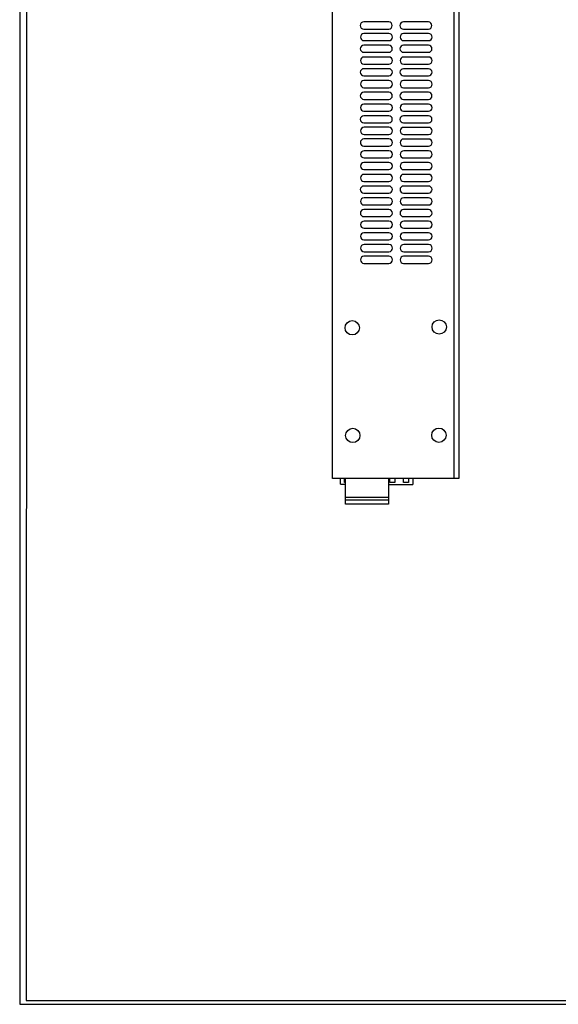
# Model space of a CAD drawing. Units: inches. Extents: x -7 to 28.9, y 6.1 to 33.6.
# Drawn here: x -7 to 0.4, y 6.5 to 20 of the extents above; entities that cross this region are included whole.
import ezdxf

# ---------------------------------------------------------------- set-up
doc = ezdxf.new("R2010")
doc.units = ezdxf.units.IN
doc.header["$MEASUREMENT"] = 0
doc.layers.add('N-Tron BorderLine', color=7, linetype='Continuous')

msp = doc.modelspace()

# ---------------------------------------------------------------- linework, layer by layer
for p, q in [((-2.7375, 13.7116), (-2.7375, 25.5226)), ((-1.0055, 25.5226), (-1.0055, 13.7116)), ((-1.0746, 25.0372), (-1.0746, 13.7105)), ((-1.9674, 19.9761), (-2.3093, 19.9761)), ((-2.3093, 19.8786), (-1.9674, 19.8786)), ((-1.4228, 19.9757), (-1.7647, 19.9757)), ((-1.7647, 19.8781), (-1.4228, 19.8781)), ((-1.9649, 19.8175), (-2.3068, 19.8175)), ((-1.4203, 19.817), (-1.7622, 19.817)), ((-1.9665, 19.6574), (-2.3083, 19.6574)), ((-2.3068, 19.7199), (-1.9649, 19.7199)), ((-1.4218, 19.6569), (-1.7637, 19.6569)), ((-1.7622, 19.7194), (-1.4203, 19.7194)), ((-2.3083, 19.5598), (-1.9665, 19.5598)), ((-1.9648, 19.4948), (-2.3067, 19.4948)), ((-1.7637, 19.5593), (-1.4218, 19.5593)), ((-1.4202, 19.4944), (-1.762, 19.4944)), ((-1.9663, 19.3347), (-2.3082, 19.3347)), ((-2.3067, 19.3973), (-1.9648, 19.3973)), ((-1.4217, 19.3342), (-1.7636, 19.3342)), ((-1.762, 19.3968), (-1.4202, 19.3968)), ((-2.3082, 19.2371), (-1.9663, 19.2371)), ((-1.7636, 19.2366), (-1.4217, 19.2366)), ((-1.9651, 19.1714), (-2.307, 19.1714)), ((-2.307, 19.0738), (-1.9651, 19.0738)), ((-1.4205, 19.1709), (-1.7624, 19.1709)), ((-1.7624, 19.0733), (-1.4205, 19.0733)), ((-1.9667, 19.0112), (-2.3085, 19.0112)), ((-1.422, 19.0107), (-1.7639, 19.0107)), ((-2.3085, 18.9136), (-1.9667, 18.9136)), ((-1.965, 18.8487), (-2.3069, 18.8487)), ((-1.7639, 18.9132), (-1.422, 18.9132)), ((-1.4204, 18.8482), (-1.7622, 18.8482)), ((-1.9665, 18.6885), (-2.3084, 18.6885)), ((-2.3069, 18.7511), (-1.965, 18.7511)), ((-1.4219, 18.6881), (-1.7638, 18.6881)), ((-1.7622, 18.7506), (-1.4204, 18.7506)), ((-2.3084, 18.591), (-1.9665, 18.591)), ((-1.9641, 18.5299), (-2.3059, 18.5299)), ((-1.7638, 18.5905), (-1.4219, 18.5905)), ((-1.4194, 18.5294), (-1.7613, 18.5294)), ((-2.3059, 18.4323), (-1.9641, 18.4323)), ((-1.7613, 18.4319), (-1.4194, 18.4319)), ((-1.9656, 18.3698), (-2.3075, 18.3698)), ((-2.3075, 18.2722), (-1.9656, 18.2722)), ((-1.4209, 18.3693), (-1.7628, 18.3693)), ((-1.7628, 18.2717), (-1.4209, 18.2717)), ((-1.9639, 18.2073), (-2.3058, 18.2073)), ((-2.3058, 18.1097), (-1.9639, 18.1097)), ((-1.4193, 18.2068), (-1.7612, 18.2068)), ((-1.9655, 18.0471), (-2.3073, 18.0471)), ((-1.4208, 18.0466), (-1.7627, 18.0466)), ((-1.7612, 18.1092), (-1.4193, 18.1092)), ((-2.3073, 17.9495), (-1.9655, 17.9495)), ((-1.9648, 17.8846), (-2.3067, 17.8846)), ((-1.7627, 17.9491), (-1.4208, 17.9491)), ((-1.4201, 17.8841), (-1.762, 17.8841)), ((-1.9663, 17.7244), (-2.3082, 17.7244)), ((-2.3067, 17.787), (-1.9648, 17.787)), ((-1.4217, 17.724), (-1.7635, 17.724)), ((-1.762, 17.7865), (-1.4201, 17.7865)), ((-2.3082, 17.6268), (-1.9663, 17.6268)), ((-1.7635, 17.6264), (-1.4217, 17.6264)), ((-1.9647, 17.5619), (-2.3065, 17.5619)), ((-2.3065, 17.4643), (-1.9647, 17.4643)), ((-1.42, 17.5614), (-1.7619, 17.5614)), ((-1.7619, 17.4639), (-1.42, 17.4639)), ((-1.9662, 17.4018), (-2.3081, 17.4018)), ((-2.3081, 17.3042), (-1.9662, 17.3042)), ((-1.4215, 17.4013), (-1.7634, 17.4013)), ((-1.7634, 17.3037), (-1.4215, 17.3037)), ((-1.9637, 17.2431), (-2.3056, 17.2431)), ((-1.419, 17.2427), (-1.7609, 17.2427)), ((-1.9652, 17.083), (-2.3071, 17.083)), ((-2.3056, 17.1456), (-1.9637, 17.1456)), ((-1.4206, 17.0825), (-1.7625, 17.0825)), ((-1.7609, 17.1451), (-1.419, 17.1451)), ((-2.3071, 16.9854), (-1.9652, 16.9854)), ((-1.9636, 16.9205), (-2.3055, 16.9205)), ((-1.7625, 16.9849), (-1.4206, 16.9849)), ((-1.4189, 16.92), (-1.7608, 16.92)), ((-1.9651, 16.7603), (-2.307, 16.7603)), ((-2.3055, 16.8229), (-1.9636, 16.8229)), ((-1.4205, 16.7598), (-1.7623, 16.7598)), ((-1.7608, 16.8224), (-1.4189, 16.8224)), ((-2.307, 16.6627), (-1.9651, 16.6627)), ((-1.7623, 16.6623), (-1.4205, 16.6623)), ((-1.0055, 13.7116), (-2.7375, 13.7116)), ((-2.6278, 13.6323), (-2.6275, 13.7114)), ((-2.5761, 13.6538), (-2.5758, 13.7109)), ((-2.5587, 13.6536), (-2.576, 13.6539)), ((-2.5585, 13.3575), (-2.5585, 13.7108)), ((-1.9685, 13.7108), (-1.9685, 13.3575)), ((-1.9504, 13.6558), (-1.9499, 13.7076)), ((-1.8816, 13.6554), (-1.9504, 13.6558)), ((-1.8814, 13.7072), (-1.8816, 13.6554)), ((-1.6971, 13.6561), (-1.7659, 13.6565)), ((-1.7658, 13.6565), (-1.7656, 13.7067)), ((-1.6969, 13.7064), (-1.6974, 13.6562)), ((-1.635, 13.7058), (-1.6354, 13.6265)), ((-2.6278, 13.6323), (-2.5579, 13.6322)), ((-1.9686, 13.6292), (-1.6354, 13.6265)), ((-1.9685, 13.4492), (-2.5585, 13.4492)), ((-1.9685, 13.4133), (-2.5585, 13.4133)), ((-1.9685, 13.3575), (-2.5585, 13.3575))]:
    msp.add_line(p, q)
for centre in [(-2.4678, 15.7778), (-1.2745, 15.7897), (-2.4602, 14.3004), (-1.278, 14.3038)]:
    msp.add_circle(centre, 0.0984)
for centre, start, end in [((-2.3093, 19.9273), 90, 270), ((-1.9674, 19.9273), 270, 90), ((-1.7647, 19.9269), 90, 270), ((-1.4228, 19.9269), 270, 90), ((-2.3068, 19.7687), 90, 270), ((-1.9649, 19.7687), 270, 90), ((-1.7622, 19.7682), 90, 270), ((-1.4203, 19.7682), 270, 90), ((-2.3083, 19.6086), 90, 270), ((-1.9665, 19.6086), 270, 90), ((-1.7637, 19.6081), 90, 270), ((-1.4218, 19.6081), 270, 90), ((-2.3067, 19.446), 90, 270), ((-1.9648, 19.446), 270, 90), ((-1.762, 19.4456), 90, 270), ((-1.4202, 19.4456), 270, 90), ((-2.3082, 19.2859), 90, 270), ((-1.9663, 19.2859), 270, 90), ((-1.7636, 19.2854), 90, 270), ((-1.4217, 19.2854), 270, 90), ((-2.307, 19.1226), 90, 270), ((-1.9651, 19.1226), 270, 90), ((-1.7624, 19.1221), 90, 270), ((-1.4205, 19.1221), 270, 90), ((-2.3085, 18.9624), 90, 270), ((-1.9667, 18.9624), 270, 90), ((-1.7639, 18.9619), 90, 270), ((-1.422, 18.9619), 270, 90), ((-2.3069, 18.7999), 90, 270), ((-1.965, 18.7999), 270, 90), ((-1.7622, 18.7994), 90, 270), ((-1.4204, 18.7994), 270, 90), ((-2.3084, 18.6398), 90, 270), ((-1.9665, 18.6398), 270, 90), ((-1.7638, 18.6393), 90, 270), ((-1.4219, 18.6393), 270, 90), ((-2.3059, 18.4811), 90, 270), ((-1.9641, 18.4811), 270, 90), ((-1.7613, 18.4807), 90, 270), ((-1.4194, 18.4807), 270, 90), ((-2.3075, 18.321), 90, 270), ((-1.9656, 18.321), 270, 90), ((-1.7628, 18.3205), 90, 270), ((-1.4209, 18.3205), 270, 90), ((-2.3058, 18.1585), 90, 270), ((-1.9639, 18.1585), 270, 90), ((-1.7612, 18.158), 90, 270), ((-1.4193, 18.158), 270, 90), ((-2.3073, 17.9983), 90, 270), ((-1.9655, 17.9983), 270, 90), ((-1.7627, 17.9978), 90, 270), ((-1.4208, 17.9978), 270, 90), ((-2.3067, 17.8358), 90, 270), ((-1.9648, 17.8358), 270, 90), ((-1.762, 17.8353), 90, 270), ((-1.4201, 17.8353), 270, 90), ((-2.3082, 17.6756), 90, 270), ((-1.9663, 17.6756), 270, 90), ((-1.7635, 17.6752), 90, 270), ((-1.4217, 17.6752), 270, 90), ((-2.3065, 17.5131), 90, 270), ((-1.9647, 17.5131), 270, 90), ((-1.7619, 17.5127), 90, 270), ((-1.42, 17.5127), 270, 90), ((-2.3081, 17.353), 90, 270), ((-1.9662, 17.353), 270, 90), ((-1.7634, 17.3525), 90, 270), ((-1.4215, 17.3525), 270, 90), ((-2.3056, 17.1943), 90, 270), ((-1.9637, 17.1943), 270, 90), ((-1.7609, 17.1939), 90, 270), ((-1.419, 17.1939), 270, 90), ((-2.3071, 17.0342), 90, 270), ((-1.9652, 17.0342), 270, 90), ((-1.7625, 17.0337), 90, 270), ((-1.4206, 17.0337), 270, 90), ((-2.3055, 16.8717), 90, 270), ((-1.9636, 16.8717), 270, 90), ((-1.7608, 16.8712), 90, 270), ((-1.4189, 16.8712), 270, 90), ((-2.307, 16.7115), 90, 270), ((-1.9651, 16.7115), 270, 90), ((-1.7623, 16.7111), 90, 270), ((-1.4205, 16.7111), 270, 90)]:
    msp.add_arc(centre, 0.0488, start, end)
at = {"layer": 'N-Tron BorderLine'}
for points in [[(28.5146, 33.5857), (-7.0339, 33.5857), (-7.0342, 6.4926), (28.5143, 6.4926)], [(-6.943, 6.5426), (24.1828, 6.5426), (24.1828, 8.0426), (28.4643, 8.0426), (28.473, 33.5524), (-6.9343, 33.5524)]]:
    msp.add_lwpolyline(points, close=True, dxfattribs=at)

doc.saveas('drawing.dxf')
